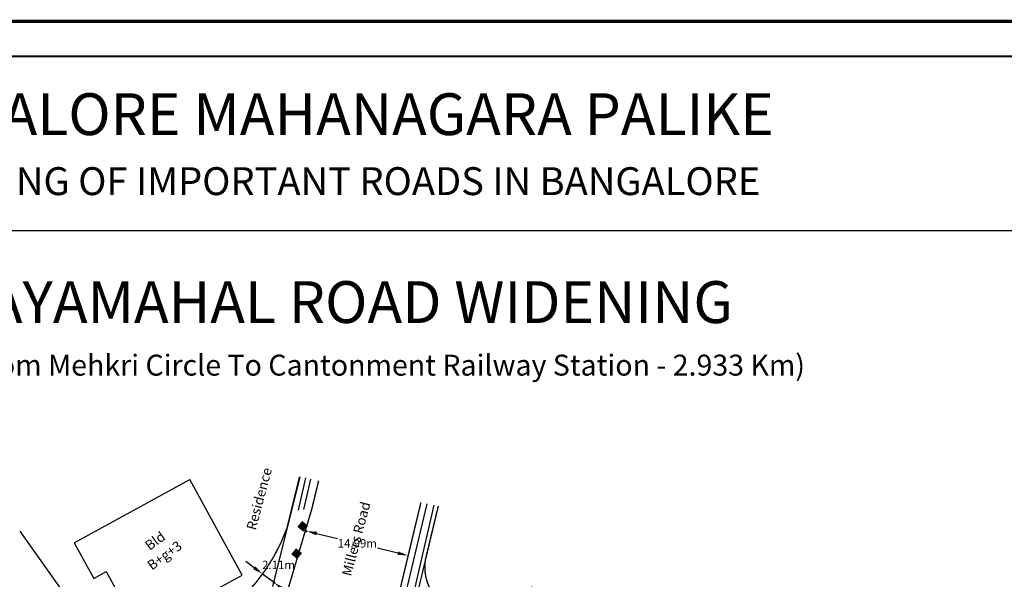
# Model space of a CAD drawing. Extents: x 27579 to 31579, y 18946 to 20630.
# Drawn here: x 30112 to 30253, y 19607 to 19687 of the extents above; entities that cross this region are included whole.
import ezdxf
from ezdxf.enums import TextEntityAlignment as Align

# ---------------------------------------------------------------- set-up
doc = ezdxf.new("R2010")
doc.units = 0
doc.header["$LTSCALE"] = 4
doc.header["$MEASUREMENT"] = 0
doc.header["$PDSIZE"] = -11.8
doc.layers.get('0').update_dxf_attribs({"linetype": 'CONTINUOUS'})
doc.layers.get('DEFPOINTS').update_dxf_attribs({"linetype": 'CONTINUOUS'})
for name, color, linetype in [('BUILT_RESIDENTIAL', 8, 'CONTINUOUS'), ('CDRAIN', 4, 'CONTINUOUS'), ('CW_BRICK', 200, 'CONTINUOUS'), ('CW_STONE', 7, 'FENCELINE2'), ('DIM1', 24, 'CONTINUOUS'), ('DIMENSION', 7, 'CONTINUOUS'), ('EP', 40, 'CONTINUOUS'), ('NRF', 1, 'CONTINUOUS'), ('ROAD', 5, 'CONTINUOUS'), ('ROADTEXT', 7, 'CONTINUOUS'), ('SIZE', 7, 'CONTINUOUS'), ('TEXT', 7, 'CONTINUOUS')]:
    doc.layers.add(name, color=color, linetype=linetype)
doc.styles.add('AR', font='ARIAL.TTF')
doc.styles.add('ROMANS', font='Romans')
doc.linetypes.add('FENCELINE2', pattern='A,0.25,-0.1,[132,ltypeshp.shx,S=0.1,R=0,X=-0.1,Y=0],-0.1,1', length=1.45)
doc.dimstyles.get("Standard").update_dxf_attribs({"dimscale": 0, "dimtxt": 2.5, "dimasz": 2.5, "dimexe": 0.18, "dimexo": 0.0625, "dimgap": 0.09, "dimtad": 0, "dimtih": 1, "dimtoh": 1, "dimzin": 0, "dimtxsty": 'ROMANS', "dimcen": 0.09, "dimazin": 3, "dimtfac": 1, "dimtofl": 0, "dimtmove": 0, "dimatfit": 3, "dimtolj": 1, "dimtzin": 0})

# ---------------------------------------------------------------- blocks, each defined once
blk = doc.blocks.new('*D191')
at = {"color": 0, "linetype": 'BYBLOCK'}
for p, q in [((28295.17, 16762.64), (28295.11, 16762.38)), ((28296.61, 16762.21), (28299.58, 16761.49)), ((28308.27, 16759.4), (28305.31, 16760.11)), ((28309.75, 16759.13), (28309.69, 16758.87))]:
    blk.add_line(p, q, dxfattribs=at)
for points in [[(28296.67, 16762.45), (28296.55, 16761.96), (28295.15, 16762.56)], [(28308.33, 16759.64), (28308.21, 16759.15), (28309.73, 16759.05)]]:
    blk.add_solid(points, dxfattribs=at)
at = {"layer": 'DEFPOINTS', "color": 0, "linetype": 'BYBLOCK'}
for p in [(28295.15, 16762.56), (28295.19, 16762.7), (28309.76, 16759.19)]:
    blk.add_point(p, dxfattribs=at)
at = {"color": 0, "linetype": 'BYBLOCK', "insert": (28302.44, 16760.8), "char_height": 1.2, "attachment_point": 5, "style": 'ROMANS'}
blk.add_mtext('\\A1;14.99m', dxfattribs=at)
blk = doc.blocks.new('EP')
at = {"layer": 'EP', "linetype": 'CONTINUOUS'}
blk.add_hatch(color=256, dxfattribs=at).paths.add_polyline_path([(-0.5, -0.5), (-0.5, 0.5), (0.5, 0.5), (0.5, -0.5)])
at = {"layer": 'EP', "const_width": 0.1}
blk.add_lwpolyline([(-0.5, -0.5), (-0.5, 0.5), (0.5, 0.5), (0.5, -0.5)], close=True, dxfattribs=at)
blk = doc.blocks.new('*D215')
at = {"color": 0, "linetype": 'BYBLOCK'}
for p, q in [((28287.66, 16757.29), (28286.45, 16758.19)), ((28288.75, 16756.24), (28288.97, 16756.55)), ((28290.56, 16755.15), (28288.86, 16756.4)), ((28290.44, 16754.99), (28290.66, 16755.29)), ((28291.76, 16754.25), (28292.97, 16753.36))]:
    blk.add_line(p, q, dxfattribs=at)
for points in [[(28287.81, 16757.5), (28287.51, 16757.09), (28288.86, 16756.4)], [(28291.91, 16754.45), (28291.61, 16754.05), (28290.56, 16755.15)]]:
    blk.add_solid(points, dxfattribs=at)
at = {"layer": 'DEFPOINTS', "color": 0, "linetype": 'BYBLOCK'}
for p in [(28288.71, 16756.19), (28288.86, 16756.4), (28290.4, 16754.94)]:
    blk.add_point(p, dxfattribs=at)
at = {"color": 0, "linetype": 'BYBLOCK', "insert": (28291.15, 16757.71), "char_height": 1.2, "attachment_point": 5, "style": 'ROMANS'}
blk.add_mtext('\\A1;2.11m', dxfattribs=at)

msp = doc.modelspace()

# ---------------------------------------------------------------- linework, layer by layer
at = {"const_width": 0.2}
msp.add_lwpolyline([(29846.45, 19656.523), (30436.45, 19656.523)], dxfattribs=at)
at = {"layer": 'BUILT_RESIDENTIAL'}
for p, q in [((30119.38, 19611.746), (30135.969, 19620.831)), ((30143.474, 19607.126), (30135.969, 19620.831)), ((30119.38, 19611.746), (30122.172, 19606.647)), ((30122.172, 19606.647), (30123.963, 19607.628)), ((30123.963, 19607.628), (30128.676, 19599.022)), ((30128.676, 19599.022), (30143.474, 19607.126))]:
    msp.add_line(p, q, dxfattribs=at)
at = {"layer": 'CDRAIN'}
for p, q in [((30151.512, 19616.409), (30152.57, 19621.047)), ((30152.269, 19616.533), (30153.289, 19620.894)), ((30169.92, 19617.352), (30164.245, 19593.482)), ((30170.921, 19617.138), (30165.449, 19593.648))]:
    msp.add_line(p, q, dxfattribs=at)
at = {"layer": 'CW_BRICK'}
for p, q in [((30147.836, 19605.483), (30151.773, 19621.216)), ((30111.593, 19613.429), (30125.876, 19593.174))]:
    msp.add_line(p, q, dxfattribs=at)
at = {"layer": 'CW_STONE', "flags": 128}
msp.add_lwpolyline([(30171.544, 19617.006), (30165.964, 19593.628), (30166.419, 19593.628), (30185, 19605.421)], dxfattribs=at)
at = {"layer": 'NRF', "const_width": 0.2}
msp.add_lwpolyline([(30149.884, 19613.88), (30151.678, 19621.237)], dxfattribs=at)
for points in [[(30171.562, 19617.002), (30169.714, 19609.339, 0.6480003), (30180.33, 19602.457), (30185, 19605.421)], [(30140.319, 19601.261, 0.1521577), (30149.884, 19613.88, 5.2349895)]]:
    msp.add_lwpolyline(points, format="xyb", dxfattribs=at)
at = {"layer": 'ROAD', "const_width": 0.2}
for points in [[(30153.445, 19616.646), (30154.411, 19620.655)], [(30169.072, 19617.532), (30163.375, 19593.79)], [(30149.93, 19604.767), (30153.445, 19616.646)]]:
    msp.add_lwpolyline(points, dxfattribs=at)
at = {"layer": 'SIZE', "color": 7}
for points, const_width in [([(29841.45, 19286.523), (30441.45, 19286.523), (30441.45, 19686.523), (29841.45, 19686.523)], 0.5), ([(29846.45, 19291.523), (30436.45, 19291.523), (30436.45, 19681.523), (29846.45, 19681.523)], 0.3)]:
    msp.add_lwpolyline(points, close=True, dxfattribs=dict(at, const_width=const_width))

# ---------------------------------------------------------------- block references
at = {"layer": 'EP', "rotation": 50.74057694882568}
for p in [(30152.132, 19614.11), (30151.256, 19610.18)]:
    msp.add_blockref('EP', p, dxfattribs=at)

# ---------------------------------------------------------------- texts
at = {"layer": 'ROADTEXT', "style": 'ROMANS'}
msp.add_text('Millers Road', height=1.4, rotation=75.12192, dxfattribs=at).set_placement((30160.458, 19612.138), align=Align.CENTER)
at = {"layer": 'TEXT', "style": 'AR'}
for s, height, p in [('BANGALORE MAHANAGARA PALIKE', 6, (30087.2, 19670.22)), ('WIDENING OF IMPORTANT ROADS IN BANGALORE', 4, (30092.123, 19661.614))]:
    msp.add_text(s, height=height, dxfattribs=at).set_placement(p)
at = {"layer": 'TEXT', "color": 7, "style": 'AR'}
for s, height, p in [('JAYAMAHAL ROAD WIDENING ', 6, (30102.62, 19643.266)), ('(From Mehkri Circle To Cantonment Railway Station - 2.933 Km)', 3, (30103.211, 19635.725))]:
    msp.add_text(s, height=height, dxfattribs=at).set_placement(p)
at = {"layer": 'TEXT', "style": 'ROMANS'}
for s, rotation, p in [('Residence', 75.12192, (30146.567, 19617.878)), ('Bld', 36.17617, (30131.386, 19611.459)), ('B+g+3', 36.17617, (30132.739, 19609.368))]:
    msp.add_text(s, height=1.4, rotation=rotation, dxfattribs=at).set_placement(p, align=Align.CENTER)

# ---------------------------------------------------------------- dimensions: what is measured, and where the dimension line sits
at = {"layer": 'DIM1'}
dim = msp.add_aligned_dim(p1=(30147.917, 19605.806), p2=(30146.225, 19607.061), distance=-0.258, dimstyle='STANDARD', override={"dimscale": 1, "dimtxt": 1.2, "dimasz": 1.5, "dimpost": 'm'}, dxfattribs=at)
dim.commit()
dim.dimension.update_dxf_attribs({"geometry": '*D215', "text_midpoint": (30148.663, 19608.582), "insert": (1857.515, 2850.867)})
at = {"layer": 'DIMENSION'}
dim = msp.add_aligned_dim(p1=(30167.278, 19610.055), p2=(30152.703, 19613.565), distance=0.145, dimstyle='STANDARD', override={"dimscale": 1, "dimtxt": 1.2, "dimasz": 1.5, "dimpost": 'm'}, dxfattribs=at)
dim.commit()
dim.dimension.update_dxf_attribs({"geometry": '*D191', "text_midpoint": (30159.957, 19611.669), "insert": (1857.515, 2850.867)})

doc.saveas('drawing.dxf')
